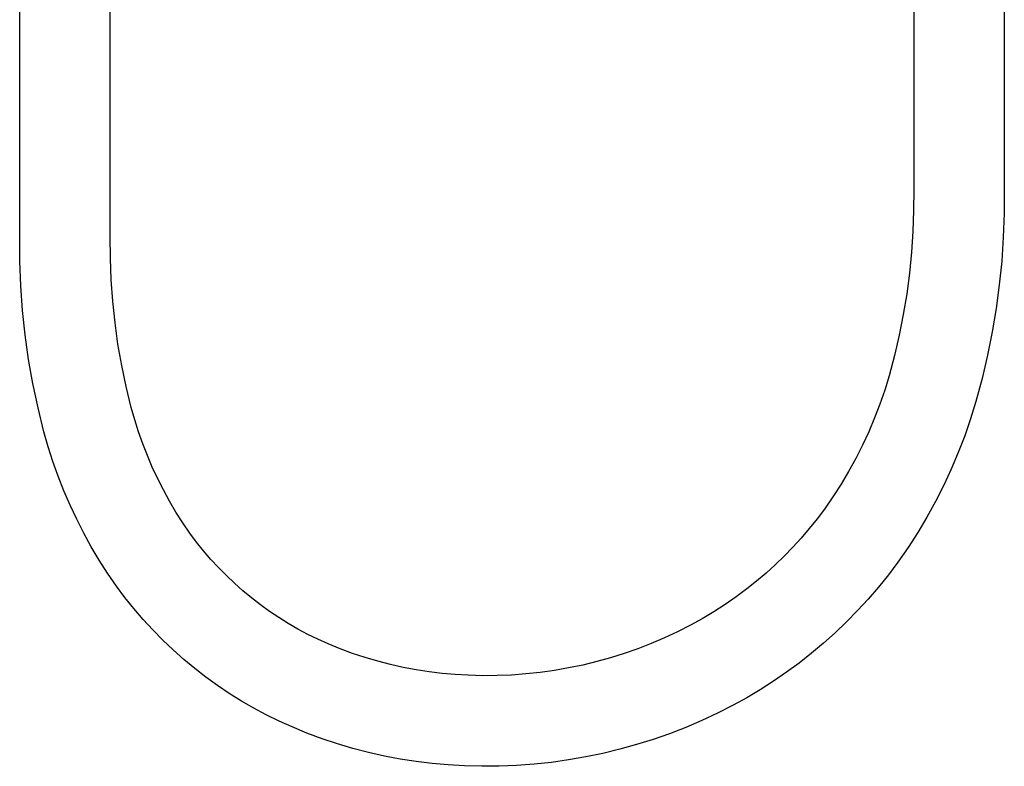
# Model space of a CAD drawing. Units: millimetres. Extents: x -772 to 401, y -1891 to 2008.
# Drawn here: x 235 to 401, y 223 to 349 of the extents above; entities that cross this region are included whole.
import ezdxf

# ---------------------------------------------------------------- set-up
doc = ezdxf.new("R2010")
doc.units = ezdxf.units.MM
doc.header["$MEASUREMENT"] = 0
doc.layers.add('Default', color=7, linetype='Continuous', true_color=0x000000)

msp = doc.modelspace()

# ---------------------------------------------------------------- linework, layer by layer
at = {"layer": 'Default', "color": 7, "true_color": 0xffffff}
for p, q in [((400.52, 690.04), (400.52, 320.04)), ((385.32, 412.44), (385.32, 320.04)), ((235.32, 312.14), (235.32, 381.14)), ((250.52, 312.14), (250.52, 381.14)), ((385.32, 320.04), (385.31, 316.52)), ((400.52, 320.04), (400.5, 316.04)), ((385.31, 316.52), (385.18, 313.01)), ((400.5, 316.04), (400.35, 312.03)), ((385.18, 313.01), (384.94, 309.5)), ((235.34, 308), (235.32, 312.14)), ((250.53, 308.52), (250.52, 312.14)), ((400.35, 312.03), (400.08, 308.04)), ((384.94, 309.5), (384.6, 306.01)), ((235.5, 303.87), (235.34, 308)), ((250.67, 304.9), (250.53, 308.52)), ((400.08, 308.04), (399.67, 304.06)), ((384.6, 306.01), (384.14, 302.52)), ((250.93, 301.29), (250.67, 304.9)), ((399.67, 304.06), (399.14, 300.09)), ((235.8, 299.75), (235.5, 303.87)), ((384.14, 302.52), (383.56, 299.05)), ((251.31, 297.69), (250.93, 301.29)), ((236.24, 295.63), (235.8, 299.75)), ((383.56, 299.05), (382.88, 295.6)), ((399.14, 300.09), (398.49, 296.14)), ((251.81, 294.1), (251.31, 297.69)), ((398.49, 296.14), (397.7, 292.22)), ((236.82, 291.54), (236.24, 295.63)), ((252.43, 290.53), (251.81, 294.1)), ((382.88, 295.6), (382.09, 292.18)), ((237.54, 287.47), (236.82, 291.54)), ((382.09, 292.18), (381.19, 288.78)), ((397.7, 292.22), (396.79, 288.32)), ((253.17, 286.99), (252.43, 290.53)), ((238.39, 283.42), (237.54, 287.47)), ((381.19, 288.78), (380.46, 286.4)), ((396.79, 288.32), (395.76, 284.45)), ((254.03, 283.47), (253.17, 286.99)), ((380.46, 286.4), (379.64, 284.04)), ((395.76, 284.45), (394.87, 281.57)), ((239.38, 279.4), (238.39, 283.42)), ((254.61, 281.42), (254.03, 283.47)), ((379.64, 284.04), (378.75, 281.71)), ((255.25, 279.4), (254.61, 281.42)), ((378.75, 281.71), (377.78, 279.41)), ((394.87, 281.57), (393.88, 278.73)), ((240.1, 276.89), (239.38, 279.4)), ((255.96, 277.39), (255.25, 279.4)), ((377.78, 279.41), (376.73, 277.15)), ((393.88, 278.73), (392.8, 275.92)), ((240.9, 274.4), (240.1, 276.89)), ((256.74, 275.41), (255.96, 277.39)), ((376.73, 277.15), (375.6, 274.92)), ((392.8, 275.92), (391.63, 273.15)), ((241.77, 271.94), (240.9, 274.4)), ((257.57, 273.46), (256.74, 275.41)), ((375.6, 274.92), (374.4, 272.73)), ((258.47, 271.53), (257.57, 273.46)), ((374.4, 272.73), (373.12, 270.59)), ((391.63, 273.15), (390.35, 270.42)), ((242.73, 269.5), (241.77, 271.94)), ((259.44, 269.64), (258.47, 271.53)), ((243.77, 267.1), (242.73, 269.5)), ((260.46, 267.77), (259.44, 269.64)), ((373.12, 270.59), (371.77, 268.49)), ((390.35, 270.42), (388.99, 267.73)), ((261.54, 265.94), (260.46, 267.77)), ((371.77, 268.49), (370.35, 266.44)), ((388.99, 267.73), (387.54, 265.1)), ((244.88, 264.73), (243.77, 267.1)), ((370.35, 266.44), (369.1, 264.77)), ((246.07, 262.4), (244.88, 264.73)), ((262.68, 264.15), (261.54, 265.94)), ((369.1, 264.77), (367.8, 263.15)), ((387.54, 265.1), (385.99, 262.51)), ((263.88, 262.4), (262.68, 264.15)), ((367.8, 263.15), (366.44, 261.56)), ((247.33, 260.11), (246.07, 262.4)), ((265.01, 260.89), (263.88, 262.4)), ((366.44, 261.56), (365.04, 260.02)), ((385.99, 262.51), (384.36, 259.98)), ((248.67, 257.87), (247.33, 260.11)), ((266.18, 259.42), (265.01, 260.89)), ((267.41, 258), (266.18, 259.42)), ((365.04, 260.02), (363.58, 258.53)), ((384.36, 259.98), (382.65, 257.5)), ((250.07, 255.66), (248.67, 257.87)), ((268.68, 256.61), (267.41, 258)), ((363.58, 258.53), (362.08, 257.08)), ((270, 255.27), (268.68, 256.61)), ((362.08, 257.08), (360.54, 255.68)), ((382.65, 257.5), (381.06, 255.4)), ((251.55, 253.51), (250.07, 255.66)), ((271.36, 253.98), (270, 255.27)), ((360.54, 255.68), (358.95, 254.33)), ((381.06, 255.4), (379.41, 253.34)), ((252.98, 251.59), (251.55, 253.51)), ((272.76, 252.73), (271.36, 253.98)), ((357.32, 253.03), (355.51, 251.69)), ((358.95, 254.33), (357.32, 253.03)), ((379.41, 253.34), (377.69, 251.34)), ((254.47, 249.73), (252.98, 251.59)), ((274.21, 251.53), (272.76, 252.73)), ((275.7, 250.38), (274.21, 251.53)), ((355.51, 251.69), (353.66, 250.41)), ((377.69, 251.34), (375.91, 249.4)), ((256.03, 247.91), (254.47, 249.73)), ((277.22, 249.28), (275.7, 250.38)), ((353.66, 250.41), (351.76, 249.19)), ((257.65, 246.15), (256.03, 247.91)), ((278.78, 248.24), (277.22, 249.28)), ((280.38, 247.24), (278.78, 248.24)), ((349.83, 248.03), (347.86, 246.94)), ((351.76, 249.19), (349.83, 248.03)), ((375.91, 249.4), (374.06, 247.52)), ((259.32, 244.45), (257.65, 246.15)), ((282.01, 246.31), (280.38, 247.24)), ((283.67, 245.42), (282.01, 246.31)), ((347.86, 246.94), (345.7, 245.85)), ((374.06, 247.52), (372.16, 245.69)), ((285.35, 244.6), (283.67, 245.42)), ((287.07, 243.83), (285.35, 244.6)), ((343.51, 244.83), (341.29, 243.88)), ((345.7, 245.85), (343.51, 244.83)), ((372.16, 245.69), (370.2, 243.93)), ((261.05, 242.8), (259.32, 244.45)), ((289.11, 243), (287.07, 243.83)), ((291.18, 242.23), (289.11, 243)), ((339.04, 243.01), (336.76, 242.21)), ((341.29, 243.88), (339.04, 243.01)), ((370.2, 243.93), (368.18, 242.24)), ((262.84, 241.22), (261.05, 242.8)), ((264.68, 239.69), (262.84, 241.22)), ((293.27, 241.54), (291.18, 242.23)), ((295.38, 240.91), (293.27, 241.54)), ((334.45, 241.49), (332.13, 240.84)), ((336.76, 242.21), (334.45, 241.49)), ((368.18, 242.24), (366.1, 240.61)), ((266.57, 238.23), (264.68, 239.69)), ((297.52, 240.36), (295.38, 240.91)), ((299.67, 239.88), (297.52, 240.36)), ((301.83, 239.47), (299.67, 239.88)), ((327.42, 239.78), (325.04, 239.37)), ((329.78, 240.27), (327.42, 239.78)), ((332.13, 240.84), (329.78, 240.27)), ((366.1, 240.61), (363.98, 239.05)), ((268.5, 236.83), (266.57, 238.23)), ((304.01, 239.13), (301.83, 239.47)), ((306.2, 238.86), (304.01, 239.13)), ((308.39, 238.67), (306.2, 238.86)), ((310.59, 238.55), (308.39, 238.67)), ((313.01, 238.49), (310.59, 238.55)), ((315.42, 238.5), (313.01, 238.49)), ((317.83, 238.6), (315.42, 238.5)), ((320.24, 238.78), (317.83, 238.6)), ((322.64, 239.03), (320.24, 238.78)), ((325.04, 239.37), (322.64, 239.03)), ((363.98, 239.05), (361.8, 237.56)), ((270.49, 235.5), (268.5, 236.83)), ((361.8, 237.56), (359.58, 236.14)), ((272.51, 234.24), (270.49, 235.5)), ((357.31, 234.8), (355, 233.52)), ((359.58, 236.14), (357.31, 234.8)), ((274.58, 233.04), (272.51, 234.24)), ((276.69, 231.92), (274.58, 233.04)), ((355, 233.52), (352.4, 232.2)), ((278.84, 230.87), (276.69, 231.92)), ((352.4, 232.2), (349.75, 230.97)), ((281.01, 229.89), (278.84, 230.87)), ((283.52, 228.86), (281.01, 229.89)), ((347.07, 229.82), (344.34, 228.76)), ((349.75, 230.97), (347.07, 229.82)), ((286.07, 227.92), (283.52, 228.86)), ((344.34, 228.76), (341.59, 227.8)), ((288.64, 227.06), (286.07, 227.92)), ((291.24, 226.29), (288.64, 227.06)), ((338.8, 226.92), (335.99, 226.14)), ((341.59, 227.8), (338.8, 226.92)), ((293.86, 225.61), (291.24, 226.29)), ((296.5, 225.01), (293.86, 225.61)), ((299.17, 224.5), (296.5, 225.01)), ((330.29, 224.85), (327.41, 224.35)), ((333.15, 225.45), (330.29, 224.85)), ((335.99, 226.14), (333.15, 225.45)), ((301.84, 224.08), (299.17, 224.5)), ((304.53, 223.75), (301.84, 224.08)), ((307.23, 223.51), (304.53, 223.75)), ((309.94, 223.36), (307.23, 223.51)), ((312.86, 223.29), (309.94, 223.36)), ((315.78, 223.31), (312.86, 223.29)), ((318.7, 223.43), (315.78, 223.31)), ((321.61, 223.64), (318.7, 223.43)), ((324.52, 223.95), (321.61, 223.64)), ((327.41, 224.35), (324.52, 223.95))]:
    msp.add_line(p, q, dxfattribs=at)

doc.saveas('drawing.dxf')
